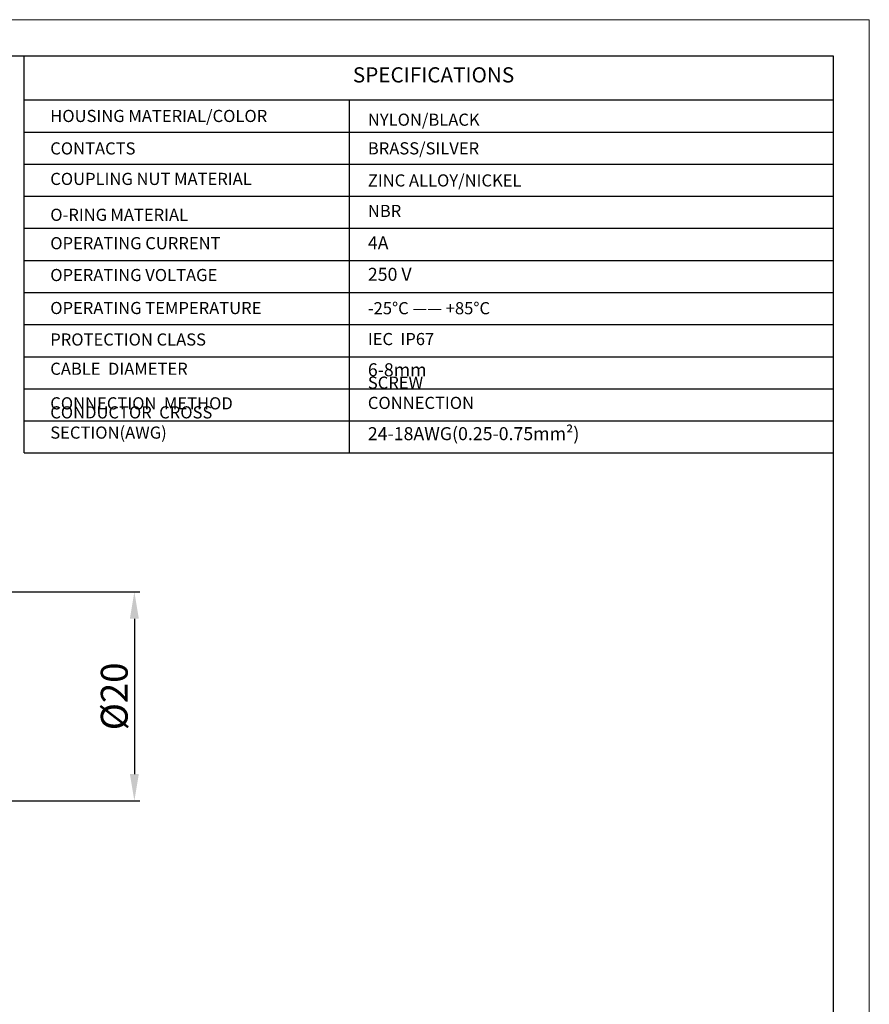
# Model space of a CAD drawing. Units: inches. Extents: x 2078 to 2278, y 1542 to 1683.
# Drawn here: x 2199 to 2278, y 1591 to 1683 of the extents above; entities that cross this region are included whole.
import ezdxf

# ---------------------------------------------------------------- set-up
doc = ezdxf.new("R2010")
doc.units = ezdxf.units.IN
doc.header["$MEASUREMENT"] = 0
for name, color, linetype, lineweight in [('A1', 7, 'Continuous', 30), ('A3', 3, 'Continuous', 18), ('A6', 1, 'Continuous', 18), ('A7', 7, 'Continuous', 25)]:
    doc.layers.add(name, color=color, linetype=linetype, lineweight=lineweight)
doc.styles.add('样式', font='txt')
doc.styles.add('样式 1', font='txt')
doc.dimstyles.get("Standard").update_dxf_attribs({"dimtxt": 2.5, "dimasz": 2.5, "dimexe": 0.5, "dimexo": 0, "dimgap": 0.3, "dimtad": 1, "dimdec": 3, "dimdsep": 46, "dimtxsty": '样式', "dimcen": 0.09, "dimdle": 5, "dimclrd": 256, "dimclrt": 2, "dimadec": 0, "dimazin": 0, "dimtfac": 1, "dimtdec": 3, "dimtmove": 0, "dimatfit": 3, "dimfxl": 0, "dimtolj": 1, "dimarcsym": 0})

# ---------------------------------------------------------------- blocks, each defined once
blk = doc.blocks.new('*X6')
at = {"layer": 'A3'}
for points in [[(2209.522, 1627.384), (2210.355, 1627.384), (2209.939, 1629.884)], [(2209.522, 1612.896), (2210.355, 1612.896), (2209.939, 1610.396)]]:
    blk.add_hatch(color=7, dxfattribs=at).paths.add_polyline_path(points, flags=0)
at = {"layer": 'A3', "color": 0, "lineweight": -2}
for p, q in [((2179.914, 1629.884), (2210.439, 1629.884)), ((2179.914, 1610.396), (2210.439, 1610.396))]:
    blk.add_line(p, q, dxfattribs=at)
at = {"layer": 'A3', "color": 7, "lineweight": -2}
blk.add_line((2209.939, 1627.384), (2209.939, 1612.896), dxfattribs=at)
at = {"layer": 'A3', "color": 7, "insert": (2208.388, 1620.14), "char_height": 2.5, "width": 11.17318, "attachment_point": 5, "rotation": 90, "style": '样式'}
blk.add_mtext('%%C20', dxfattribs=at)

msp = doc.modelspace()

# ---------------------------------------------------------------- linework, layer by layer
at = {"layer": 'A1'}
for p, q in [((2081.6695, 1679.8743), (2275.0845, 1679.8743)), ((2275.0845, 1679.8743), (2275.0845, 1545.0903))]:
    msp.add_line(p, q, dxfattribs=at)
at = {"layer": 'A6'}
for p, q in [((2078.2999, 1683.2439), (2278.4541, 1683.2439)), ((2278.4541, 1683.2439), (2278.4541, 1541.7207))]:
    msp.add_line(p, q, dxfattribs=at)
at = {"layer": 'A7', "lineweight": 30}
msp.add_line((2199.6668, 1642.8373), (2199.6668, 1679.8743), dxfattribs=at)
for points in [[(2199.6668, 1675.7609), (2275.0848, 1675.7609)], [(2229.9568, 1675.7609), (2229.9568, 1642.8373)], [(2199.6668, 1672.7682), (2275.0848, 1672.7682)], [(2199.6668, 1672.7682), (2275.0848, 1672.7682)], [(2199.6668, 1669.7753), (2275.0848, 1669.7753)], [(2199.6668, 1666.7824), (2275.0848, 1666.7824)], [(2199.6668, 1663.7897), (2275.0848, 1663.7897)], [(2199.6668, 1660.7965), (2275.0848, 1660.7965)], [(2199.6668, 1657.8041), (2275.0848, 1657.8041)], [(2199.6668, 1654.8111), (2275.0848, 1654.8111)], [(2199.6668, 1651.8182), (2275.0848, 1651.8182)], [(2199.6668, 1648.8246), (2275.0848, 1648.8246)], [(2275.0845, 1649.0119), (2275.0847, 1649.0119)], [(2275.0845, 1646.5178), (2275.0847, 1646.5178)], [(2199.6668, 1645.8309), (2275.0848, 1645.8309)], [(2199.6668, 1642.8373), (2275.0848, 1642.8373)]]:
    msp.add_lwpolyline(points, dxfattribs=at)

# ---------------------------------------------------------------- texts
at = {"layer": 'A7', "color": 7, "attachment_point": 7}
for s, insert, char_height, width, style in [('SPECIFICATIONS', (2230.3086, 1676.9493), 1.415232, 15.010761, '样式'), ('HOUSING MATERIAL/COLOR', (2202.1001, 1673.3466), 1.132186, 32.272699, '样式'), ('{\\H1.12x;NYLON/BLACK}', (2231.7076, 1673.3532), 1.01088, 10.198671, '样式'), ('CONTACTS', (2202.1001, 1670.3203), 1.13219, 20.501296, '样式'), ('BRASS/SILVER', (2231.7076, 1670.3274), 1.132186, 10.198671, '样式'), ('COUPLING NUT MATERIAL', (2202.1001, 1667.4772), 1.132186, 27.173757, '样式'), ('ZINC ALLOY/NICKEL', (2231.7076, 1667.3345), 1.132186, 15.159669, '样式'), ('{\\H1.12x;O-RING} {\\H1.12x;MATERIAL}', (2202.1001, 1664.4845), 1.01088, 20.501296, '样式'), ('NBR', (2231.7076, 1664.4888), 1.13219, 10.198671, '样式'), ('OPERATING CURRENT', (2202.1001, 1661.4816), 1.132186, 20.501296, '样式 1'), ('4A', (2231.7076, 1661.4498), 1.21306, 10.198671, '样式'), ('250 V', (2231.7076, 1658.5134), 1.21306, 10.198671, '样式'), ('OPERATING VOLTAGE', (2202.1001, 1658.5134), 1.132186, 20.501296, '样式'), ('OPERATING TEMPERATURE', (2202.1001, 1655.4384), 1.132186, 20.501296, '样式'), ('-25%%DC —— +85%%DC', (2231.7076, 1655.4186), 1.132186, 11.908153, '样式'), ('PROTECTION CLASS', (2202.1001, 1652.5021), 1.132186, 20.501296, '样式'), ('IEC  IP67  ', (2231.7073, 1652.5434), 1.132186, 10.198671, '样式'), ('CABLE  DIAMETER', (2202.1001, 1649.7737), 1.132186, 20.501296, '样式'), ('6-8mm', (2231.7076, 1649.6128), 1.21306, 10.198671, '样式'), ('SCREW  CONNECTION', (2231.7073, 1646.5898), 1.132186, 14.381701, '样式'), ('CONNECTION  METHOD', (2202.1001, 1646.5486), 1.132186, 20.501296, '样式'), ('CONDUCTOR  CROSS  SECTION(AWG)', (2202.1001, 1643.8201), 1.132186, 26.490999, '样式'), ('24-18AWG(0.25-0.75mm²)', (2231.7076, 1643.6544), 1.213056, 17.927042, '样式')]:
    msp.add_mtext(s, dxfattribs=dict(at, insert=insert, char_height=char_height, width=width, style=style))

# ---------------------------------------------------------------- dimensions: what is measured, and where the dimension line sits
at = {"layer": 'A3', "color": 7}
dim = msp.add_linear_dim(base=(2209.9386, 1610.3959), p1=(2179.9137, 1629.8843), p2=(2179.9137, 1610.3959), angle=90, text='%%C20', dimstyle='Standard', override={"dimsah": 1, "dimclrd": 7, "dimclrt": 7, "dimtzin": 0}, dxfattribs=at)
dim.commit()
dim.dimension.update_dxf_attribs({"geometry": '*X6', "text_midpoint": (2208.3883, 1620.1401)})

doc.saveas('drawing.dxf')
